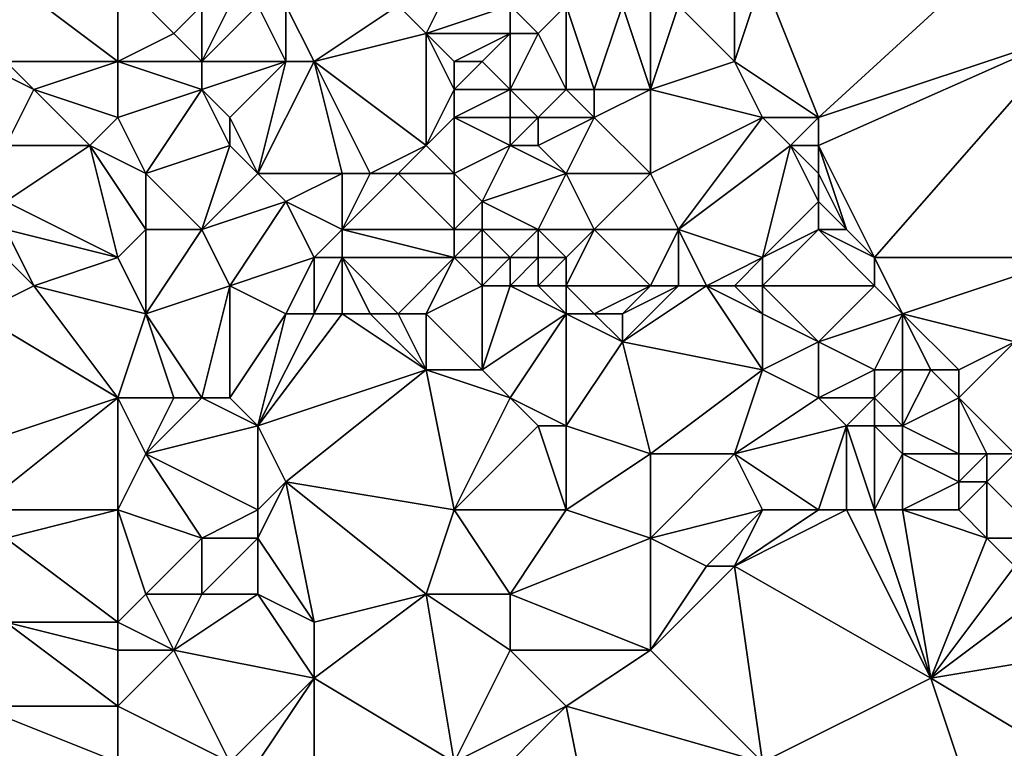
# Model space of a CAD drawing. Units: metres. Extents: x 74375 to 75000, y 343500 to 344000.
# Drawn here: x 74560 to 74595, y 343582 to 343607 of the extents above; entities that cross this region are included whole.
import ezdxf

# ---------------------------------------------------------------- set-up
doc = ezdxf.new("R2010")
doc.units = ezdxf.units.M
doc.layers.add('Terrain', color=15, linetype='Continuous')

msp = doc.modelspace()

# ---------------------------------------------------------------- linework, layer by layer
at = {"layer": 'Terrain'}
for points in [[(74594.683, 343610.118, 335.674), (74586, 343609, 335.66), (74588, 343604, 335.56), (74594.683, 343610.118, 335.674)], [(74594.683, 343610.118, 335.674), (74588, 343604, 335.56), (74597, 343607, 335.86), (74594.683, 343610.118, 335.674)], [(74563, 343609, 335.82), (74559, 343609, 335.64), (74563, 343606, 335.82), (74563, 343609, 335.82)], [(74563, 343606, 335.82), (74559, 343609, 335.64), (74559, 343606, 335.55), (74563, 343606, 335.82)], [(74563, 343609, 335.82), (74563, 343606, 335.82), (74565, 343607, 335.75), (74563, 343609, 335.82)], [(74563, 343609, 335.82), (74565, 343607, 335.75), (74566, 343608, 335.41), (74563, 343609, 335.82)], [(74573, 343608, 336), (74574, 343607, 336.16), (74575, 343609, 336.28), (74573, 343608, 336)], [(74574, 343607, 336.16), (74577, 343608, 336.35), (74575, 343609, 336.28), (74574, 343607, 336.16)], [(74585, 343608, 335.57), (74585, 343606, 335.58), (74586, 343609, 335.66), (74585, 343608, 335.57)], [(74585, 343606, 335.58), (74588, 343604, 335.56), (74586, 343609, 335.66), (74585, 343606, 335.58)], [(74566, 343608, 335.41), (74565, 343607, 335.75), (74566, 343606, 335.76), (74566, 343608, 335.41)], [(74566, 343608, 335.41), (74566, 343606, 335.76), (74567, 343608, 335.28), (74566, 343608, 335.41)], [(74567, 343608, 335.28), (74566, 343606, 335.76), (74568, 343608, 335.2), (74567, 343608, 335.28)], [(74568, 343608, 335.2), (74566, 343606, 335.76), (74569, 343606, 335.31), (74568, 343608, 335.2)], [(74568, 343608, 335.2), (74569, 343606, 335.31), (74569, 343608, 335.22), (74568, 343608, 335.2)], [(74569, 343608, 335.22), (74570, 343606, 335.28), (74573, 343608, 336), (74569, 343608, 335.22)], [(74569, 343608, 335.22), (74569, 343606, 335.31), (74570, 343606, 335.28), (74569, 343608, 335.22)], [(74573, 343608, 336), (74570, 343606, 335.28), (74574, 343607, 336.16), (74573, 343608, 336)], [(74574, 343607, 336.16), (74577, 343607, 336.29), (74577, 343608, 336.35), (74574, 343607, 336.16)], [(74577, 343608, 336.35), (74577, 343607, 336.29), (74578, 343607, 336.28), (74577, 343608, 336.35)], [(74577, 343608, 336.35), (74578, 343607, 336.28), (74579, 343608, 336.25), (74577, 343608, 336.35)], [(74579, 343608, 336.25), (74578, 343607, 336.28), (74579, 343605, 336.31), (74579, 343608, 336.25)], [(74579, 343608, 336.25), (74579, 343605, 336.31), (74580, 343605, 336.32), (74579, 343608, 336.25)], [(74579, 343608, 336.25), (74580, 343605, 336.32), (74581, 343608, 335.92), (74579, 343608, 336.25)], [(74581, 343608, 335.92), (74580, 343605, 336.32), (74582, 343605, 336.18), (74581, 343608, 335.92)], [(74581, 343608, 335.92), (74582, 343605, 336.18), (74582, 343608, 335.75), (74581, 343608, 335.92)], [(74582, 343608, 335.75), (74582, 343605, 336.18), (74583, 343608, 335.61), (74582, 343608, 335.75)], [(74583, 343608, 335.61), (74582, 343605, 336.18), (74585, 343606, 335.58), (74583, 343608, 335.61)], [(74583, 343608, 335.61), (74585, 343606, 335.58), (74585, 343608, 335.57), (74583, 343608, 335.61)], [(74565, 343607, 335.75), (74563, 343606, 335.82), (74566, 343606, 335.76), (74565, 343607, 335.75)], [(74574, 343607, 336.16), (74570, 343606, 335.28), (74574, 343603, 335.6), (74574, 343607, 336.16)], [(74574, 343607, 336.16), (74575, 343605, 336.15), (74575, 343606, 336.23), (74574, 343607, 336.16)], [(74574, 343607, 336.16), (74575, 343606, 336.23), (74577, 343607, 336.29), (74574, 343607, 336.16)], [(74574, 343607, 336.16), (74574, 343603, 335.6), (74575, 343605, 336.15), (74574, 343607, 336.16)], [(74577, 343607, 336.29), (74575, 343606, 336.23), (74576, 343606, 336.27), (74577, 343607, 336.29)], [(74577, 343607, 336.29), (74576, 343606, 336.27), (74577, 343605, 336.28), (74577, 343607, 336.29)], [(74577, 343607, 336.29), (74577, 343605, 336.28), (74578, 343607, 336.28), (74577, 343607, 336.29)], [(74578, 343607, 336.28), (74577, 343605, 336.28), (74579, 343605, 336.31), (74578, 343607, 336.28)], [(74588, 343604, 335.56), (74588, 343603, 335.56), (74597, 343607, 335.86), (74588, 343604, 335.56)], [(74588, 343603, 335.56), (74590, 343599, 335.6), (74597, 343607, 335.86), (74588, 343603, 335.56)], [(74597, 343607, 335.86), (74590, 343599, 335.6), (74597, 343599, 335.73), (74597, 343607, 335.86)], [(74558, 343606, 335.7), (74559, 343603, 336.25), (74560, 343605, 335.79), (74558, 343606, 335.7)], [(74558, 343606, 335.7), (74560, 343605, 335.79), (74559, 343606, 335.55), (74558, 343606, 335.7)], [(74563, 343606, 335.82), (74559, 343606, 335.55), (74560, 343605, 335.79), (74563, 343606, 335.82)], [(74563, 343606, 335.82), (74560, 343605, 335.79), (74563, 343604, 335.78), (74563, 343606, 335.82)], [(74563, 343606, 335.82), (74563, 343604, 335.78), (74566, 343605, 335.91), (74563, 343606, 335.82)], [(74563, 343606, 335.82), (74566, 343605, 335.91), (74566, 343606, 335.76), (74563, 343606, 335.82)], [(74566, 343606, 335.76), (74566, 343605, 335.91), (74569, 343606, 335.31), (74566, 343606, 335.76)], [(74569, 343606, 335.31), (74566, 343605, 335.91), (74567, 343604, 336), (74569, 343606, 335.31)], [(74569, 343606, 335.31), (74567, 343604, 336), (74568, 343602, 336.14), (74569, 343606, 335.31)], [(74569, 343606, 335.31), (74568, 343602, 336.14), (74570, 343606, 335.28), (74569, 343606, 335.31)], [(74570, 343606, 335.28), (74568, 343602, 336.14), (74571, 343602, 335.69), (74570, 343606, 335.28)], [(74570, 343606, 335.28), (74571, 343602, 335.69), (74572, 343602, 335.53), (74570, 343606, 335.28)], [(74570, 343606, 335.28), (74572, 343602, 335.53), (74574, 343603, 335.6), (74570, 343606, 335.28)], [(74575, 343606, 336.23), (74575, 343605, 336.15), (74576, 343606, 336.27), (74575, 343606, 336.23)], [(74576, 343606, 336.27), (74575, 343605, 336.15), (74577, 343605, 336.28), (74576, 343606, 336.27)], [(74585, 343606, 335.58), (74582, 343605, 336.18), (74586, 343604, 335.64), (74585, 343606, 335.58)], [(74585, 343606, 335.58), (74586, 343604, 335.64), (74588, 343604, 335.56), (74585, 343606, 335.58)], [(74560, 343605, 335.79), (74559, 343603, 336.25), (74562, 343603, 335.84), (74560, 343605, 335.79)], [(74563, 343604, 335.78), (74560, 343605, 335.79), (74562, 343603, 335.84), (74563, 343604, 335.78)], [(74566, 343605, 335.91), (74563, 343604, 335.78), (74564, 343602, 335.9), (74566, 343605, 335.91)], [(74566, 343605, 335.91), (74564, 343602, 335.9), (74567, 343603, 336.1), (74566, 343605, 335.91)], [(74566, 343605, 335.91), (74567, 343603, 336.1), (74567, 343604, 336), (74566, 343605, 335.91)], [(74574, 343603, 335.6), (74575, 343604, 336.01), (74575, 343605, 336.15), (74574, 343603, 335.6)], [(74575, 343605, 336.15), (74575, 343604, 336.01), (74577, 343605, 336.28), (74575, 343605, 336.15)], [(74577, 343605, 336.28), (74575, 343604, 336.01), (74577, 343604, 336.29), (74577, 343605, 336.28)], [(74577, 343605, 336.28), (74577, 343604, 336.29), (74578, 343604, 336.35), (74577, 343605, 336.28)], [(74577, 343605, 336.28), (74578, 343604, 336.35), (74579, 343605, 336.31), (74577, 343605, 336.28)], [(74579, 343605, 336.31), (74578, 343604, 336.35), (74580, 343604, 336.4), (74579, 343605, 336.31)], [(74579, 343605, 336.31), (74580, 343604, 336.4), (74580, 343605, 336.32), (74579, 343605, 336.31)], [(74580, 343605, 336.32), (74580, 343604, 336.4), (74582, 343605, 336.18), (74580, 343605, 336.32)], [(74582, 343605, 336.18), (74580, 343604, 336.4), (74582, 343602, 336.43), (74582, 343605, 336.18)], [(74582, 343605, 336.18), (74582, 343602, 336.43), (74586, 343604, 335.64), (74582, 343605, 336.18)], [(74563, 343604, 335.78), (74562, 343603, 335.84), (74564, 343602, 335.9), (74563, 343604, 335.78)], [(74567, 343604, 336), (74567, 343603, 336.1), (74568, 343602, 336.14), (74567, 343604, 336)], [(74574, 343603, 335.6), (74575, 343602, 335.64), (74575, 343604, 336.01), (74574, 343603, 335.6)], [(74575, 343604, 336.01), (74575, 343602, 335.64), (74577, 343603, 336.26), (74575, 343604, 336.01)], [(74575, 343604, 336.01), (74577, 343603, 336.26), (74577, 343604, 336.29), (74575, 343604, 336.01)], [(74577, 343604, 336.29), (74577, 343603, 336.26), (74578, 343604, 336.35), (74577, 343604, 336.29)], [(74578, 343604, 336.35), (74577, 343603, 336.26), (74578, 343603, 336.38), (74578, 343604, 336.35)], [(74578, 343604, 336.35), (74578, 343603, 336.38), (74580, 343604, 336.4), (74578, 343604, 336.35)], [(74580, 343604, 336.4), (74578, 343603, 336.38), (74579, 343602, 336.4), (74580, 343604, 336.4)], [(74580, 343604, 336.4), (74579, 343602, 336.4), (74582, 343602, 336.43), (74580, 343604, 336.4)], [(74582, 343602, 336.43), (74583, 343600, 336.4), (74586, 343604, 335.64), (74582, 343602, 336.43)], [(74583, 343600, 336.4), (74587, 343603, 335.6), (74586, 343604, 335.64), (74583, 343600, 336.4)], [(74586, 343604, 335.64), (74587, 343603, 335.6), (74588, 343604, 335.56), (74586, 343604, 335.64)], [(74588, 343604, 335.56), (74587, 343603, 335.6), (74588, 343603, 335.56), (74588, 343604, 335.56)], [(74559, 343603, 336.25), (74559, 343601, 336.47), (74562, 343603, 335.84), (74559, 343603, 336.25)], [(74562, 343603, 335.84), (74559, 343601, 336.47), (74563, 343599, 336.21), (74562, 343603, 335.84)], [(74564, 343602, 335.9), (74562, 343603, 335.84), (74564, 343600, 336.04), (74564, 343602, 335.9)], [(74564, 343600, 336.04), (74562, 343603, 335.84), (74563, 343599, 336.21), (74564, 343600, 336.04)], [(74567, 343603, 336.1), (74564, 343602, 335.9), (74566, 343600, 336.03), (74567, 343603, 336.1)], [(74567, 343603, 336.1), (74566, 343600, 336.03), (74568, 343602, 336.14), (74567, 343603, 336.1)], [(74574, 343603, 335.6), (74572, 343602, 335.53), (74573, 343602, 335.44), (74574, 343603, 335.6)], [(74574, 343603, 335.6), (74573, 343602, 335.44), (74575, 343602, 335.64), (74574, 343603, 335.6)], [(74577, 343603, 336.26), (74575, 343602, 335.64), (74576, 343601, 335.7), (74577, 343603, 336.26)], [(74577, 343603, 336.26), (74576, 343601, 335.7), (74579, 343602, 336.4), (74577, 343603, 336.26)], [(74577, 343603, 336.26), (74579, 343602, 336.4), (74578, 343603, 336.38), (74577, 343603, 336.26)], [(74583, 343600, 336.4), (74586, 343599, 336.35), (74587, 343603, 335.6), (74583, 343600, 336.4)], [(74587, 343603, 335.6), (74586, 343599, 336.35), (74588, 343601, 335.67), (74587, 343603, 335.6)], [(74587, 343603, 335.6), (74588, 343601, 335.67), (74588, 343602, 335.58), (74587, 343603, 335.6)], [(74587, 343603, 335.6), (74588, 343602, 335.58), (74588, 343603, 335.56), (74587, 343603, 335.6)], [(74588, 343603, 335.56), (74588, 343602, 335.58), (74589, 343600, 335.61), (74588, 343603, 335.56)], [(74588, 343603, 335.56), (74589, 343600, 335.61), (74590, 343599, 335.6), (74588, 343603, 335.56)], [(74564, 343602, 335.9), (74564, 343600, 336.04), (74566, 343600, 336.03), (74564, 343602, 335.9)], [(74568, 343602, 336.14), (74566, 343600, 336.03), (74569, 343601, 336.14), (74568, 343602, 336.14)], [(74568, 343602, 336.14), (74569, 343601, 336.14), (74571, 343602, 335.69), (74568, 343602, 336.14)], [(74571, 343602, 335.69), (74569, 343601, 336.14), (74571, 343600, 336.09), (74571, 343602, 335.69)], [(74571, 343602, 335.69), (74571, 343600, 336.09), (74572, 343602, 335.53), (74571, 343602, 335.69)], [(74572, 343602, 335.53), (74571, 343600, 336.09), (74573, 343602, 335.44), (74572, 343602, 335.53)], [(74573, 343602, 335.44), (74571, 343600, 336.09), (74575, 343600, 335.45), (74573, 343602, 335.44)], [(74573, 343602, 335.44), (74575, 343600, 335.45), (74575, 343602, 335.64), (74573, 343602, 335.44)], [(74575, 343602, 335.64), (74575, 343600, 335.45), (74576, 343601, 335.7), (74575, 343602, 335.64)], [(74579, 343602, 336.4), (74576, 343601, 335.7), (74578, 343600, 335.85), (74579, 343602, 336.4)], [(74579, 343602, 336.4), (74578, 343600, 335.85), (74580, 343600, 336.15), (74579, 343602, 336.4)], [(74579, 343602, 336.4), (74580, 343600, 336.15), (74582, 343602, 336.43), (74579, 343602, 336.4)], [(74582, 343602, 336.43), (74580, 343600, 336.15), (74583, 343600, 336.4), (74582, 343602, 336.43)], [(74588, 343602, 335.58), (74588, 343601, 335.67), (74589, 343600, 335.61), (74588, 343602, 335.58)], [(74559, 343601, 336.47), (74559, 343600, 336.36), (74563, 343599, 336.21), (74559, 343601, 336.47)], [(74569, 343601, 336.14), (74566, 343600, 336.03), (74567, 343598, 336), (74569, 343601, 336.14)], [(74569, 343601, 336.14), (74567, 343598, 336), (74570, 343599, 336.22), (74569, 343601, 336.14)], [(74569, 343601, 336.14), (74570, 343599, 336.22), (74571, 343600, 336.09), (74569, 343601, 336.14)], [(74576, 343601, 335.7), (74575, 343600, 335.45), (74576, 343600, 335.53), (74576, 343601, 335.7)], [(74576, 343601, 335.7), (74576, 343600, 335.53), (74578, 343600, 335.85), (74576, 343601, 335.7)], [(74588, 343601, 335.67), (74586, 343599, 336.35), (74588, 343600, 335.77), (74588, 343601, 335.67)], [(74588, 343601, 335.67), (74588, 343600, 335.77), (74589, 343600, 335.61), (74588, 343601, 335.67)], [(74558, 343600, 336.2), (74558, 343597, 335.82), (74560, 343598, 336.08), (74558, 343600, 336.2)], [(74558, 343600, 336.2), (74560, 343598, 336.08), (74559, 343600, 336.36), (74558, 343600, 336.2)], [(74559, 343600, 336.36), (74560, 343598, 336.08), (74563, 343599, 336.21), (74559, 343600, 336.36)], [(74564, 343600, 336.04), (74563, 343599, 336.21), (74564, 343597, 336.24), (74564, 343600, 336.04)], [(74564, 343600, 336.04), (74564, 343597, 336.24), (74566, 343600, 336.03), (74564, 343600, 336.04)], [(74566, 343600, 336.03), (74564, 343597, 336.24), (74567, 343598, 336), (74566, 343600, 336.03)], [(74571, 343600, 336.09), (74570, 343599, 336.22), (74571, 343599, 336.23), (74571, 343600, 336.09)], [(74571, 343600, 336.09), (74571, 343599, 336.23), (74575, 343599, 335.51), (74571, 343600, 336.09)], [(74571, 343600, 336.09), (74575, 343599, 335.51), (74575, 343600, 335.45), (74571, 343600, 336.09)], [(74575, 343600, 335.45), (74575, 343599, 335.51), (74576, 343600, 335.53), (74575, 343600, 335.45)], [(74576, 343600, 335.53), (74575, 343599, 335.51), (74576, 343599, 335.47), (74576, 343600, 335.53)], [(74576, 343600, 335.53), (74576, 343599, 335.47), (74577, 343599, 335.52), (74576, 343600, 335.53)], [(74576, 343600, 335.53), (74577, 343599, 335.52), (74578, 343600, 335.85), (74576, 343600, 335.53)], [(74578, 343600, 335.85), (74577, 343599, 335.52), (74578, 343599, 335.63), (74578, 343600, 335.85)], [(74578, 343600, 335.85), (74578, 343599, 335.63), (74579, 343599, 335.78), (74578, 343600, 335.85)], [(74578, 343600, 335.85), (74579, 343599, 335.78), (74580, 343600, 336.15), (74578, 343600, 335.85)], [(74580, 343600, 336.15), (74579, 343598, 335.61), (74582, 343598, 336.09), (74580, 343600, 336.15)], [(74580, 343600, 336.15), (74579, 343599, 335.78), (74579, 343598, 335.61), (74580, 343600, 336.15)], [(74580, 343600, 336.15), (74582, 343598, 336.09), (74583, 343600, 336.4), (74580, 343600, 336.15)], [(74583, 343600, 336.4), (74582, 343598, 336.09), (74583, 343598, 336.29), (74583, 343600, 336.4)], [(74583, 343600, 336.4), (74583, 343598, 336.29), (74584, 343598, 336.46), (74583, 343600, 336.4)], [(74583, 343600, 336.4), (74584, 343598, 336.46), (74586, 343599, 336.35), (74583, 343600, 336.4)], [(74588, 343600, 335.77), (74586, 343598, 336.49), (74590, 343598, 335.61), (74588, 343600, 335.77)], [(74588, 343600, 335.77), (74586, 343599, 336.35), (74586, 343598, 336.49), (74588, 343600, 335.77)], [(74588, 343600, 335.77), (74590, 343598, 335.61), (74590, 343599, 335.6), (74588, 343600, 335.77)], [(74588, 343600, 335.77), (74590, 343599, 335.6), (74589, 343600, 335.61), (74588, 343600, 335.77)], [(74563, 343599, 336.21), (74560, 343598, 336.08), (74564, 343597, 336.24), (74563, 343599, 336.21)], [(74570, 343599, 336.22), (74567, 343598, 336), (74569, 343597, 336.04), (74570, 343599, 336.22)], [(74570, 343599, 336.22), (74569, 343597, 336.04), (74570, 343597, 336.11), (74570, 343599, 336.22)], [(74570, 343599, 336.22), (74570, 343597, 336.11), (74571, 343599, 336.23), (74570, 343599, 336.22)], [(74571, 343599, 336.23), (74570, 343597, 336.11), (74571, 343597, 336.21), (74571, 343599, 336.23)], [(74571, 343599, 336.23), (74571, 343597, 336.21), (74572, 343597, 336.23), (74571, 343599, 336.23)], [(74571, 343599, 336.23), (74572, 343597, 336.23), (74573, 343597, 336.16), (74571, 343599, 336.23)], [(74571, 343599, 336.23), (74573, 343597, 336.16), (74575, 343599, 335.51), (74571, 343599, 336.23)], [(74573, 343597, 336.16), (74574, 343597, 336.03), (74575, 343599, 335.51), (74573, 343597, 336.16)], [(74574, 343597, 336.03), (74576, 343598, 335.56), (74575, 343599, 335.51), (74574, 343597, 336.03)], [(74575, 343599, 335.51), (74576, 343598, 335.56), (74576, 343599, 335.47), (74575, 343599, 335.51)], [(74576, 343599, 335.47), (74576, 343598, 335.56), (74577, 343599, 335.52), (74576, 343599, 335.47)], [(74577, 343599, 335.52), (74576, 343598, 335.56), (74577, 343598, 335.53), (74577, 343599, 335.52)], [(74577, 343599, 335.52), (74577, 343598, 335.53), (74578, 343599, 335.63), (74577, 343599, 335.52)], [(74578, 343599, 335.63), (74577, 343598, 335.53), (74578, 343598, 335.55), (74578, 343599, 335.63)], [(74578, 343599, 335.63), (74578, 343598, 335.55), (74579, 343599, 335.78), (74578, 343599, 335.63)], [(74579, 343599, 335.78), (74578, 343598, 335.55), (74579, 343598, 335.61), (74579, 343599, 335.78)], [(74584, 343598, 336.46), (74585, 343598, 336.53), (74586, 343599, 336.35), (74584, 343598, 336.46)], [(74585, 343598, 336.53), (74586, 343598, 336.49), (74586, 343599, 336.35), (74585, 343598, 336.53)], [(74590, 343599, 335.6), (74591, 343597, 335.59), (74597, 343599, 335.73), (74590, 343599, 335.6)], [(74590, 343599, 335.6), (74590, 343598, 335.61), (74591, 343597, 335.59), (74590, 343599, 335.6)], [(74591, 343597, 335.59), (74595, 343596, 335.63), (74597, 343599, 335.73), (74591, 343597, 335.59)], [(74563, 343594, 336), (74560, 343598, 336.08), (74558, 343597, 335.82), (74563, 343594, 336)], [(74564, 343597, 336.24), (74560, 343598, 336.08), (74563, 343594, 336), (74564, 343597, 336.24)], [(74567, 343598, 336), (74564, 343597, 336.24), (74566, 343594, 336.32), (74567, 343598, 336)], [(74567, 343598, 336), (74566, 343594, 336.32), (74567, 343594, 336.39), (74567, 343598, 336)], [(74567, 343598, 336), (74567, 343594, 336.39), (74569, 343597, 336.04), (74567, 343598, 336)], [(74574, 343597, 336.03), (74576, 343595, 336.23), (74576, 343598, 335.56), (74574, 343597, 336.03)], [(74576, 343598, 335.56), (74576, 343595, 336.23), (74577, 343598, 335.53), (74576, 343598, 335.56)], [(74577, 343598, 335.53), (74576, 343595, 336.23), (74579, 343597, 335.61), (74577, 343598, 335.53)], [(74577, 343598, 335.53), (74579, 343597, 335.61), (74578, 343598, 335.55), (74577, 343598, 335.53)], [(74578, 343598, 335.55), (74579, 343597, 335.61), (74579, 343598, 335.61), (74578, 343598, 335.55)], [(74579, 343598, 335.61), (74579, 343597, 335.61), (74580, 343597, 335.64), (74579, 343598, 335.61)], [(74579, 343598, 335.61), (74580, 343597, 335.64), (74582, 343598, 336.09), (74579, 343598, 335.61)], [(74582, 343598, 336.09), (74580, 343597, 335.64), (74581, 343597, 335.76), (74582, 343598, 336.09)], [(74582, 343598, 336.09), (74581, 343597, 335.76), (74583, 343598, 336.29), (74582, 343598, 336.09)], [(74583, 343598, 336.29), (74581, 343596, 335.72), (74584, 343598, 336.46), (74583, 343598, 336.29)], [(74583, 343598, 336.29), (74581, 343597, 335.76), (74581, 343596, 335.72), (74583, 343598, 336.29)], [(74584, 343598, 336.46), (74581, 343596, 335.72), (74586, 343595, 336.55), (74584, 343598, 336.46)], [(74584, 343598, 336.46), (74586, 343595, 336.55), (74586, 343597, 336.55), (74584, 343598, 336.46)], [(74584, 343598, 336.46), (74586, 343597, 336.55), (74585, 343598, 336.53), (74584, 343598, 336.46)], [(74585, 343598, 336.53), (74586, 343597, 336.55), (74586, 343598, 336.49), (74585, 343598, 336.53)], [(74586, 343598, 336.49), (74586, 343597, 336.55), (74588, 343596, 336.39), (74586, 343598, 336.49)], [(74586, 343598, 336.49), (74588, 343596, 336.39), (74590, 343598, 335.61), (74586, 343598, 336.49)], [(74590, 343598, 335.61), (74588, 343596, 336.39), (74591, 343597, 335.59), (74590, 343598, 335.61)], [(74563, 343594, 336), (74558, 343597, 335.82), (74557, 343592, 335.85), (74563, 343594, 336)], [(74564, 343597, 336.24), (74563, 343594, 336), (74565, 343594, 336.22), (74564, 343597, 336.24)], [(74564, 343597, 336.24), (74565, 343594, 336.22), (74566, 343594, 336.32), (74564, 343597, 336.24)], [(74569, 343597, 336.04), (74567, 343594, 336.39), (74568, 343593, 336.5), (74569, 343597, 336.04)], [(74569, 343597, 336.04), (74568, 343593, 336.5), (74570, 343597, 336.11), (74569, 343597, 336.04)], [(74570, 343597, 336.11), (74568, 343593, 336.5), (74571, 343597, 336.21), (74570, 343597, 336.11)], [(74571, 343597, 336.21), (74568, 343593, 336.5), (74574, 343595, 336.24), (74571, 343597, 336.21)], [(74571, 343597, 336.21), (74574, 343595, 336.24), (74572, 343597, 336.23), (74571, 343597, 336.21)], [(74572, 343597, 336.23), (74574, 343595, 336.24), (74573, 343597, 336.16), (74572, 343597, 336.23)], [(74573, 343597, 336.16), (74574, 343595, 336.24), (74574, 343597, 336.03), (74573, 343597, 336.16)], [(74574, 343597, 336.03), (74574, 343595, 336.24), (74576, 343595, 336.23), (74574, 343597, 336.03)], [(74579, 343597, 335.61), (74576, 343595, 336.23), (74577, 343594, 336.38), (74579, 343597, 335.61)], [(74579, 343597, 335.61), (74577, 343594, 336.38), (74579, 343593, 336.39), (74579, 343597, 335.61)], [(74579, 343597, 335.61), (74579, 343593, 336.39), (74581, 343596, 335.72), (74579, 343597, 335.61)], [(74579, 343597, 335.61), (74581, 343596, 335.72), (74580, 343597, 335.64), (74579, 343597, 335.61)], [(74580, 343597, 335.64), (74581, 343596, 335.72), (74581, 343597, 335.76), (74580, 343597, 335.64)], [(74586, 343597, 336.55), (74586, 343595, 336.55), (74588, 343596, 336.39), (74586, 343597, 336.55)], [(74591, 343597, 335.59), (74588, 343596, 336.39), (74590, 343595, 336.2), (74591, 343597, 335.59)], [(74591, 343597, 335.59), (74590, 343595, 336.2), (74591, 343595, 335.94), (74591, 343597, 335.59)], [(74591, 343597, 335.59), (74591, 343595, 335.94), (74592, 343595, 335.71), (74591, 343597, 335.59)], [(74591, 343597, 335.59), (74592, 343595, 335.71), (74593, 343595, 335.6), (74591, 343597, 335.59)], [(74591, 343597, 335.59), (74593, 343595, 335.6), (74595, 343596, 335.63), (74591, 343597, 335.59)], [(74581, 343596, 335.72), (74579, 343593, 336.39), (74582, 343592, 336.34), (74581, 343596, 335.72)], [(74581, 343596, 335.72), (74582, 343592, 336.34), (74586, 343595, 336.55), (74581, 343596, 335.72)], [(74588, 343596, 336.39), (74586, 343595, 336.55), (74588, 343594, 336.61), (74588, 343596, 336.39)], [(74588, 343596, 336.39), (74588, 343594, 336.61), (74590, 343595, 336.2), (74588, 343596, 336.39)], [(74595, 343596, 335.63), (74593, 343595, 335.6), (74593, 343594, 335.69), (74595, 343596, 335.63)], [(74595, 343596, 335.63), (74593, 343594, 335.69), (74595, 343592, 335.71), (74595, 343596, 335.63)], [(74574, 343595, 336.24), (74568, 343593, 336.5), (74569, 343591, 336.46), (74574, 343595, 336.24)], [(74574, 343595, 336.24), (74569, 343591, 336.46), (74575, 343590, 336.28), (74574, 343595, 336.24)], [(74574, 343595, 336.24), (74575, 343590, 336.28), (74577, 343594, 336.38), (74574, 343595, 336.24)], [(74574, 343595, 336.24), (74577, 343594, 336.38), (74576, 343595, 336.23), (74574, 343595, 336.24)], [(74582, 343592, 336.34), (74585, 343592, 336.35), (74586, 343595, 336.55), (74582, 343592, 336.34)], [(74585, 343592, 336.35), (74588, 343594, 336.61), (74586, 343595, 336.55), (74585, 343592, 336.35)], [(74590, 343595, 336.2), (74588, 343594, 336.61), (74590, 343594, 336.43), (74590, 343595, 336.2)], [(74590, 343595, 336.2), (74590, 343594, 336.43), (74591, 343595, 335.94), (74590, 343595, 336.2)], [(74591, 343595, 335.94), (74590, 343594, 336.43), (74591, 343593, 336.52), (74591, 343595, 335.94)], [(74591, 343595, 335.94), (74591, 343593, 336.52), (74592, 343595, 335.71), (74591, 343595, 335.94)], [(74592, 343595, 335.71), (74591, 343593, 336.52), (74593, 343594, 335.69), (74592, 343595, 335.71)], [(74592, 343595, 335.71), (74593, 343594, 335.69), (74593, 343595, 335.6), (74592, 343595, 335.71)], [(74558, 343590, 335.92), (74563, 343594, 336), (74557, 343592, 335.85), (74558, 343590, 335.92)], [(74563, 343590, 336), (74563, 343594, 336), (74558, 343590, 335.92), (74563, 343590, 336)], [(74563, 343590, 336), (74564, 343592, 335.99), (74563, 343594, 336), (74563, 343590, 336)], [(74563, 343594, 336), (74564, 343592, 335.99), (74565, 343594, 336.22), (74563, 343594, 336)], [(74565, 343594, 336.22), (74564, 343592, 335.99), (74566, 343594, 336.32), (74565, 343594, 336.22)], [(74566, 343594, 336.32), (74564, 343592, 335.99), (74568, 343593, 336.5), (74566, 343594, 336.32)], [(74566, 343594, 336.32), (74568, 343593, 336.5), (74567, 343594, 336.39), (74566, 343594, 336.32)], [(74575, 343590, 336.28), (74578, 343593, 336.45), (74577, 343594, 336.38), (74575, 343590, 336.28)], [(74577, 343594, 336.38), (74578, 343593, 336.45), (74579, 343593, 336.39), (74577, 343594, 336.38)], [(74585, 343592, 336.35), (74589, 343593, 336.66), (74588, 343594, 336.61), (74585, 343592, 336.35)], [(74588, 343594, 336.61), (74589, 343593, 336.66), (74590, 343594, 336.43), (74588, 343594, 336.61)], [(74590, 343594, 336.43), (74589, 343593, 336.66), (74590, 343593, 336.67), (74590, 343594, 336.43)], [(74590, 343594, 336.43), (74590, 343593, 336.67), (74591, 343593, 336.52), (74590, 343594, 336.43)], [(74593, 343594, 335.69), (74591, 343593, 336.52), (74593, 343592, 336.23), (74593, 343594, 335.69)], [(74593, 343594, 335.69), (74593, 343592, 336.23), (74594, 343592, 335.87), (74593, 343594, 335.69)], [(74593, 343594, 335.69), (74594, 343592, 335.87), (74595, 343592, 335.71), (74593, 343594, 335.69)], [(74568, 343590, 336.27), (74568, 343593, 336.5), (74564, 343592, 335.99), (74568, 343590, 336.27)], [(74568, 343590, 336.27), (74569, 343591, 336.46), (74568, 343593, 336.5), (74568, 343590, 336.27)], [(74575, 343590, 336.28), (74579, 343590, 336.47), (74578, 343593, 336.45), (74575, 343590, 336.28)], [(74579, 343590, 336.47), (74579, 343593, 336.39), (74578, 343593, 336.45), (74579, 343590, 336.47)], [(74579, 343590, 336.47), (74582, 343592, 336.34), (74579, 343593, 336.39), (74579, 343590, 336.47)], [(74588, 343590, 336.62), (74589, 343593, 336.66), (74585, 343592, 336.35), (74588, 343590, 336.62)], [(74588, 343590, 336.62), (74589, 343590, 336.68), (74589, 343593, 336.66), (74588, 343590, 336.62)], [(74589, 343590, 336.68), (74590, 343590, 336.72), (74589, 343593, 336.66), (74589, 343590, 336.68)], [(74590, 343590, 336.72), (74590, 343593, 336.67), (74589, 343593, 336.66), (74590, 343590, 336.72)], [(74590, 343590, 336.72), (74591, 343592, 336.7), (74590, 343593, 336.67), (74590, 343590, 336.72)], [(74590, 343593, 336.67), (74591, 343592, 336.7), (74591, 343593, 336.52), (74590, 343593, 336.67)], [(74591, 343593, 336.52), (74591, 343592, 336.7), (74593, 343592, 336.23), (74591, 343593, 336.52)], [(74563, 343590, 336), (74566, 343589, 336.07), (74564, 343592, 335.99), (74563, 343590, 336)], [(74568, 343590, 336.27), (74564, 343592, 335.99), (74566, 343589, 336.07), (74568, 343590, 336.27)], [(74579, 343590, 336.47), (74582, 343589, 336.61), (74582, 343592, 336.34), (74579, 343590, 336.47)], [(74582, 343589, 336.61), (74586, 343590, 336.52), (74585, 343592, 336.35), (74582, 343589, 336.61)], [(74582, 343589, 336.61), (74585, 343592, 336.35), (74582, 343592, 336.34), (74582, 343589, 336.61)], [(74586, 343590, 336.52), (74588, 343590, 336.62), (74585, 343592, 336.35), (74586, 343590, 336.52)], [(74590, 343590, 336.72), (74591, 343590, 336.71), (74591, 343592, 336.7), (74590, 343590, 336.72)], [(74591, 343590, 336.71), (74593, 343591, 336.52), (74591, 343592, 336.7), (74591, 343590, 336.71)], [(74591, 343592, 336.7), (74593, 343591, 336.52), (74593, 343592, 336.23), (74591, 343592, 336.7)], [(74593, 343592, 336.23), (74593, 343591, 336.52), (74594, 343592, 335.87), (74593, 343592, 336.23)], [(74594, 343592, 335.87), (74593, 343591, 336.52), (74594, 343591, 336.33), (74594, 343592, 335.87)], [(74596, 343589, 336.32), (74595, 343592, 335.71), (74594, 343591, 336.33), (74596, 343589, 336.32)], [(74594, 343592, 335.87), (74594, 343591, 336.33), (74595, 343592, 335.71), (74594, 343592, 335.87)], [(74568, 343590, 336.27), (74568, 343589, 336.19), (74569, 343591, 336.46), (74568, 343590, 336.27)], [(74568, 343589, 336.19), (74570, 343586, 336.12), (74569, 343591, 336.46), (74568, 343589, 336.19)], [(74574, 343587, 336.28), (74575, 343590, 336.28), (74569, 343591, 336.46), (74574, 343587, 336.28)], [(74574, 343587, 336.28), (74569, 343591, 336.46), (74570, 343586, 336.12), (74574, 343587, 336.28)], [(74591, 343590, 336.71), (74593, 343590, 336.57), (74593, 343591, 336.52), (74591, 343590, 336.71)], [(74593, 343590, 336.57), (74594, 343591, 336.33), (74593, 343591, 336.52), (74593, 343590, 336.57)], [(74593, 343590, 336.57), (74594, 343589, 336.57), (74594, 343591, 336.33), (74593, 343590, 336.57)], [(74594, 343589, 336.57), (74596, 343589, 336.32), (74594, 343591, 336.33), (74594, 343589, 336.57)], [(74563, 343590, 336), (74558, 343590, 335.92), (74559, 343589, 336.01), (74563, 343590, 336)], [(74563, 343590, 336), (74559, 343589, 336.01), (74563, 343586, 336.22), (74563, 343590, 336)], [(74563, 343590, 336), (74563, 343586, 336.22), (74564, 343587, 336.04), (74563, 343590, 336)], [(74563, 343590, 336), (74564, 343587, 336.04), (74566, 343589, 336.07), (74563, 343590, 336)], [(74568, 343590, 336.27), (74566, 343589, 336.07), (74568, 343589, 336.19), (74568, 343590, 336.27)], [(74574, 343587, 336.28), (74577, 343587, 336.42), (74575, 343590, 336.28), (74574, 343587, 336.28)], [(74575, 343590, 336.28), (74577, 343587, 336.42), (74579, 343590, 336.47), (74575, 343590, 336.28)], [(74579, 343590, 336.47), (74577, 343587, 336.42), (74582, 343589, 336.61), (74579, 343590, 336.47)], [(74582, 343589, 336.61), (74584, 343588, 336.7), (74586, 343590, 336.52), (74582, 343589, 336.61)], [(74584, 343588, 336.7), (74585, 343588, 336.72), (74586, 343590, 336.52), (74584, 343588, 336.7)], [(74585, 343588, 336.72), (74592, 343584, 336.54), (74589, 343590, 336.68), (74585, 343588, 336.72)], [(74585, 343588, 336.72), (74589, 343590, 336.68), (74588, 343590, 336.62), (74585, 343588, 336.72)], [(74585, 343588, 336.72), (74588, 343590, 336.62), (74586, 343590, 336.52), (74585, 343588, 336.72)], [(74589, 343590, 336.68), (74592, 343584, 336.54), (74590, 343590, 336.72), (74589, 343590, 336.68)], [(74590, 343590, 336.72), (74592, 343584, 336.54), (74591, 343590, 336.71), (74590, 343590, 336.72)], [(74591, 343590, 336.71), (74594, 343589, 336.57), (74593, 343590, 336.57), (74591, 343590, 336.71)], [(74591, 343590, 336.71), (74592, 343584, 336.54), (74594, 343589, 336.57), (74591, 343590, 336.71)], [(74563, 343586, 336.22), (74559, 343589, 336.01), (74559, 343586, 336.59), (74563, 343586, 336.22)], [(74566, 343589, 336.07), (74564, 343587, 336.04), (74566, 343587, 336.06), (74566, 343589, 336.07)], [(74566, 343589, 336.07), (74566, 343587, 336.06), (74568, 343589, 336.19), (74566, 343589, 336.07)], [(74568, 343589, 336.19), (74566, 343587, 336.06), (74568, 343587, 336.12), (74568, 343589, 336.19)], [(74568, 343589, 336.19), (74568, 343587, 336.12), (74570, 343586, 336.12), (74568, 343589, 336.19)], [(74582, 343589, 336.61), (74577, 343587, 336.42), (74582, 343585, 336.43), (74582, 343589, 336.61)], [(74582, 343589, 336.61), (74582, 343585, 336.43), (74584, 343588, 336.7), (74582, 343589, 336.61)], [(74594, 343589, 336.57), (74592, 343584, 336.54), (74595, 343588, 336.61), (74594, 343589, 336.57)], [(74594, 343589, 336.57), (74595, 343588, 336.61), (74596, 343589, 336.32), (74594, 343589, 336.57)], [(74584, 343588, 336.7), (74582, 343585, 336.43), (74585, 343588, 336.72), (74584, 343588, 336.7)], [(74586, 343581, 336.52), (74585, 343588, 336.72), (74582, 343585, 336.43), (74586, 343581, 336.52)], [(74586, 343581, 336.52), (74592, 343584, 336.54), (74585, 343588, 336.72), (74586, 343581, 336.52)], [(74595, 343588, 336.61), (74592, 343584, 336.54), (74596, 343587, 336.64), (74595, 343588, 336.61)], [(74564, 343587, 336.04), (74563, 343586, 336.22), (74565, 343585, 336.17), (74564, 343587, 336.04)], [(74564, 343587, 336.04), (74565, 343585, 336.17), (74566, 343587, 336.06), (74564, 343587, 336.04)], [(74566, 343587, 336.06), (74565, 343585, 336.17), (74568, 343587, 336.12), (74566, 343587, 336.06)], [(74568, 343587, 336.12), (74565, 343585, 336.17), (74570, 343584, 336.15), (74568, 343587, 336.12)], [(74568, 343587, 336.12), (74570, 343584, 336.15), (74570, 343586, 336.12), (74568, 343587, 336.12)], [(74574, 343587, 336.28), (74570, 343586, 336.12), (74570, 343584, 336.15), (74574, 343587, 336.28)], [(74575, 343581, 336), (74574, 343587, 336.28), (74570, 343584, 336.15), (74575, 343581, 336)], [(74574, 343587, 336.28), (74577, 343585, 336.42), (74577, 343587, 336.42), (74574, 343587, 336.28)], [(74575, 343581, 336), (74577, 343585, 336.42), (74574, 343587, 336.28), (74575, 343581, 336)], [(74577, 343587, 336.42), (74577, 343585, 336.42), (74582, 343585, 336.43), (74577, 343587, 336.42)], [(74596, 343587, 336.64), (74592, 343584, 336.54), (74598, 343585, 336.55), (74596, 343587, 336.64)], [(74563, 343583, 336.61), (74559, 343586, 336.59), (74558, 343583, 336.49), (74563, 343583, 336.61)], [(74563, 343586, 336.22), (74559, 343586, 336.59), (74563, 343585, 336.39), (74563, 343586, 336.22)], [(74563, 343585, 336.39), (74559, 343586, 336.59), (74563, 343583, 336.61), (74563, 343585, 336.39)], [(74563, 343586, 336.22), (74563, 343585, 336.39), (74565, 343585, 336.17), (74563, 343586, 336.22)], [(74567, 343581, 336.5), (74565, 343585, 336.17), (74563, 343583, 336.61), (74567, 343581, 336.5)], [(74563, 343585, 336.39), (74563, 343583, 336.61), (74565, 343585, 336.17), (74563, 343585, 336.39)], [(74567, 343581, 336.5), (74570, 343584, 336.15), (74565, 343585, 336.17), (74567, 343581, 336.5)], [(74575, 343581, 336), (74579, 343583, 336.41), (74577, 343585, 336.42), (74575, 343581, 336)], [(74577, 343585, 336.42), (74579, 343583, 336.41), (74582, 343585, 336.43), (74577, 343585, 336.42)], [(74586, 343581, 336.52), (74582, 343585, 336.43), (74579, 343583, 336.41), (74586, 343581, 336.52)], [(74592, 343584, 336.54), (74597, 343581, 336.5), (74598, 343585, 336.55), (74592, 343584, 336.54)], [(74567, 343581, 336.5), (74568, 343581, 336.54), (74570, 343584, 336.15), (74567, 343581, 336.5)], [(74568, 343581, 336.54), (74570, 343581, 336.49), (74570, 343584, 336.15), (74568, 343581, 336.54)], [(74570, 343581, 336.49), (74575, 343581, 336), (74570, 343584, 336.15), (74570, 343581, 336.49)], [(74586, 343581, 336.52), (74593, 343581, 336.61), (74592, 343584, 336.54), (74586, 343581, 336.52)], [(74593, 343581, 336.61), (74597, 343581, 336.5), (74592, 343584, 336.54), (74593, 343581, 336.61)], [(74555, 343581, 336.35), (74560, 343578, 336.32), (74558, 343583, 336.49), (74555, 343581, 336.35)], [(74563, 343581, 336.52), (74563, 343583, 336.61), (74558, 343583, 336.49), (74563, 343581, 336.52)], [(74563, 343581, 336.52), (74558, 343583, 336.49), (74560, 343578, 336.32), (74563, 343581, 336.52)], [(74563, 343581, 336.52), (74567, 343581, 336.5), (74563, 343583, 336.61), (74563, 343581, 336.52)], [(74575, 343581, 336), (74576, 343580, 336), (74579, 343583, 336.41), (74575, 343581, 336)], [(74576, 343580, 336), (74580, 343578, 336), (74579, 343583, 336.41), (74576, 343580, 336)], [(74580, 343578, 336), (74586, 343581, 336.52), (74579, 343583, 336.41), (74580, 343578, 336)]]:
    msp.add_3dface(points, dxfattribs=at)

doc.saveas('drawing.dxf')
